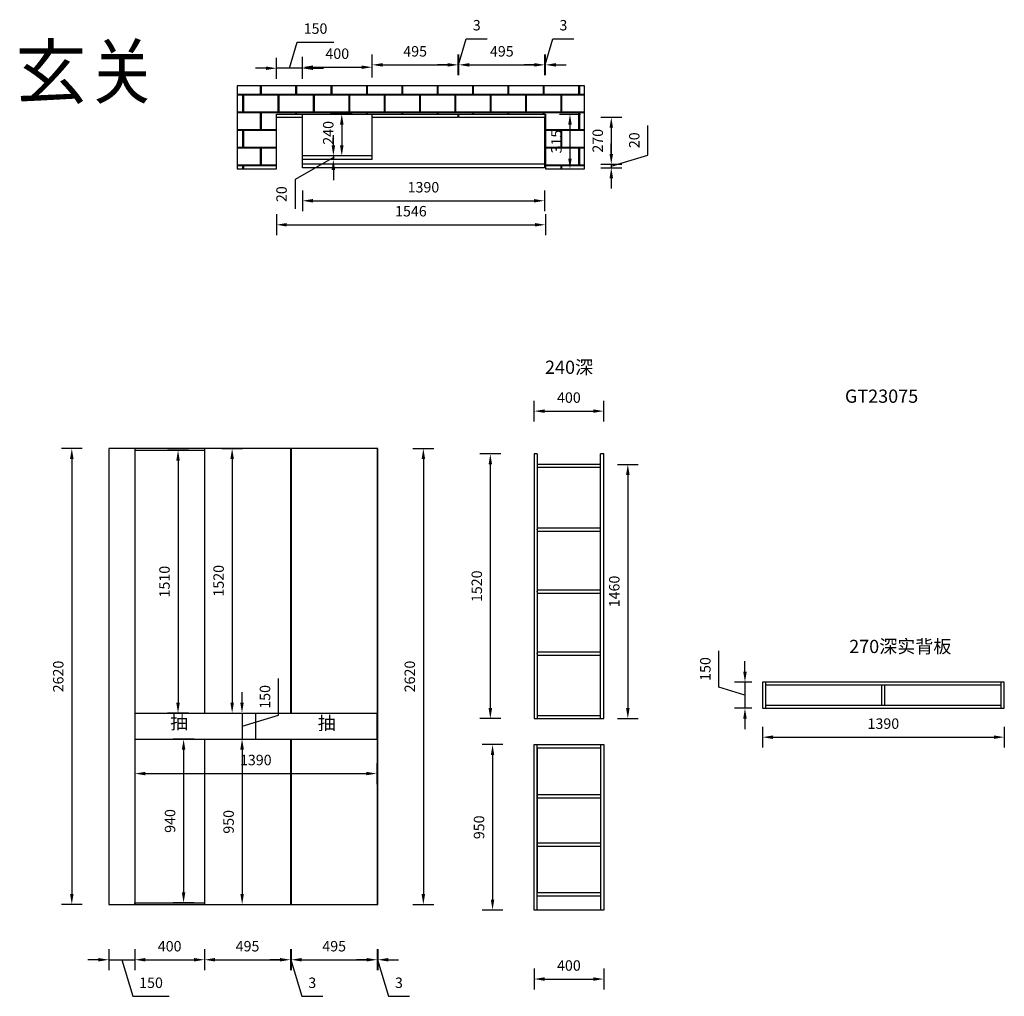
# Model space of a CAD drawing. Units: millimetres. Extents: x 56487 to 62145, y -12261 to -6651.
import ezdxf

# ---------------------------------------------------------------- set-up
doc = ezdxf.new("R2010")
doc.units = ezdxf.units.MM
doc.styles.get("Standard").update_dxf_attribs({"font": 'txt', "bigfont": 'gbcbig.shx'})
doc.dimstyles.new('ISO-25', dxfattribs={"dimtxt": 60, "dimasz": 60, "dimexe": 60, "dimexo": 60, "dimgap": 40, "dimtad": 1, "dimdec": 0, "dimtxsty": 'Standard', "dimcen": 60, "dimadec": 0, "dimazin": 0, "dimtfac": 1, "dimtdec": 0, "dimtmove": 1, "dimatfit": 3, "dimfxl": 60, "dimfxlon": 1, "dimarcsym": 0})

# ---------------------------------------------------------------- blocks, each defined once
blk = doc.blocks.new('*D0')
at = {"color": 0, "lineweight": -2, "transparency": 16777216}
for p, q in [((58511.9, -6970), (58511.9, -6850)), ((59006.9, -6970), (59006.9, -6850)), ((58571.9, -6910), (58946.9, -6910))]:
    blk.add_line(p, q, dxfattribs=at)
at = {"color": 0, "transparency": 16777216}
for points in [[(58571.9, -6900), (58571.9, -6920), (58511.9, -6910)], [(58946.9, -6900), (58946.9, -6920), (59006.9, -6910)]]:
    blk.add_solid(points, dxfattribs=at)
at = {"layer": 'Defpoints', "color": 0, "transparency": 16777216}
for p in [(59006.9, -6910), (58511.9, -7211.2), (59006.9, -7211.2)]:
    blk.add_point(p, dxfattribs=at)
at = {"color": 0, "transparency": 16777216, "insert": (58759.4, -6840), "char_height": 60, "attachment_point": 5}
blk.add_mtext('495', dxfattribs=at)
blk = doc.blocks.new('*D1')
at = {"color": 0, "lineweight": -2, "transparency": 16777216}
for p, q in [((59008.4, -6910), (59053.4, -6760)), ((59053.4, -6760), (59173.4, -6760)), ((59006.9, -6970), (59006.9, -6850)), ((59009.9, -6970), (59009.9, -6850)), ((58946.9, -6910), (58886.9, -6910)), ((59006.9, -6910), (59009.9, -6910)), ((59006.9, -6910), (59009.9, -6910)), ((59069.9, -6910), (59129.9, -6910))]:
    blk.add_line(p, q, dxfattribs=at)
at = {"color": 0, "transparency": 16777216}
for points in [[(58946.9, -6900), (58946.9, -6920), (59006.9, -6910)], [(59069.9, -6900), (59069.9, -6920), (59009.9, -6910)]]:
    blk.add_solid(points, dxfattribs=at)
at = {"layer": 'Defpoints', "color": 0, "transparency": 16777216}
for p in [(59009.9, -6910), (59006.9, -7193.2), (59009.9, -7193.2)]:
    blk.add_point(p, dxfattribs=at)
at = {"color": 0, "transparency": 16777216, "insert": (59113.4, -6690), "char_height": 60, "attachment_point": 5}
blk.add_mtext('3', dxfattribs=at)
blk = doc.blocks.new('*D2')
at = {"color": 0, "lineweight": -2, "transparency": 16777216}
for p, q in [((59009.9, -6970), (59009.9, -6850)), ((59504.9, -6970), (59504.9, -6850)), ((59069.9, -6910), (59444.9, -6910))]:
    blk.add_line(p, q, dxfattribs=at)
at = {"color": 0, "transparency": 16777216}
for points in [[(59069.9, -6900), (59069.9, -6920), (59009.9, -6910)], [(59444.9, -6900), (59444.9, -6920), (59504.9, -6910)]]:
    blk.add_solid(points, dxfattribs=at)
at = {"layer": 'Defpoints', "color": 0, "transparency": 16777216}
for p in [(59504.9, -6910), (59009.9, -7193.2), (59504.9, -7193.2)]:
    blk.add_point(p, dxfattribs=at)
at = {"color": 0, "transparency": 16777216, "insert": (59257.4, -6840), "char_height": 60, "attachment_point": 5}
blk.add_mtext('495', dxfattribs=at)
blk = doc.blocks.new('*D3')
at = {"color": 0, "lineweight": -2, "transparency": 16777216}
for p, q in [((59506.4, -6910), (59551.4, -6760)), ((59551.4, -6760), (59671.4, -6760)), ((59504.9, -6970), (59504.9, -6850)), ((59507.9, -6970), (59507.9, -6850)), ((59444.9, -6910), (59384.9, -6910)), ((59504.9, -6910), (59507.9, -6910)), ((59504.9, -6910), (59507.9, -6910)), ((59567.9, -6910), (59627.9, -6910))]:
    blk.add_line(p, q, dxfattribs=at)
at = {"color": 0, "transparency": 16777216}
for points in [[(59444.9, -6900), (59444.9, -6920), (59504.9, -6910)], [(59567.9, -6900), (59567.9, -6920), (59507.9, -6910)]]:
    blk.add_solid(points, dxfattribs=at)
at = {"layer": 'Defpoints', "color": 0, "transparency": 16777216}
for p in [(59507.9, -6910), (59504.9, -7193.2), (59507.9, -7193.2)]:
    blk.add_point(p, dxfattribs=at)
at = {"color": 0, "transparency": 16777216, "insert": (59611.4, -6690), "char_height": 60, "attachment_point": 5}
blk.add_mtext('3', dxfattribs=at)
blk = doc.blocks.new('*D4')
at = {"color": 0, "lineweight": -2, "transparency": 16777216}
for p, q in [((58036.9, -6929.5), (58081.9, -6779.5)), ((58081.9, -6779.5), (58291.9, -6779.5)), ((57961.9, -6989.5), (57961.9, -6869.5)), ((58111.9, -6989.5), (58111.9, -6869.5)), ((57901.9, -6929.5), (57841.9, -6929.5)), ((58111.9, -6929.5), (57961.9, -6929.5)), ((58111.9, -6929.5), (57961.9, -6929.5)), ((58171.9, -6929.5), (58231.9, -6929.5))]:
    blk.add_line(p, q, dxfattribs=at)
at = {"color": 0, "transparency": 16777216}
for points in [[(57901.9, -6919.5), (57901.9, -6939.5), (57961.9, -6929.5)], [(58171.9, -6919.5), (58171.9, -6939.5), (58111.9, -6929.5)]]:
    blk.add_solid(points, dxfattribs=at)
at = {"layer": 'Defpoints', "color": 0, "transparency": 16777216}
for p in [(57961.9, -6929.5), (57961.9, -7193.2), (58111.9, -7193.2)]:
    blk.add_point(p, dxfattribs=at)
at = {"color": 0, "transparency": 16777216, "insert": (58186.9, -6709.5), "char_height": 60, "attachment_point": 5}
blk.add_mtext('150', dxfattribs=at)
blk = doc.blocks.new('*D5')
at = {"color": 0, "lineweight": -2, "transparency": 16777216}
for p, q in [((58111.9, -6983.6), (58111.9, -6863.6)), ((58511.9, -6983.6), (58511.9, -6863.6)), ((58171.9, -6923.6), (58451.9, -6923.6))]:
    blk.add_line(p, q, dxfattribs=at)
at = {"color": 0, "transparency": 16777216}
for points in [[(58171.9, -6913.6), (58171.9, -6933.6), (58111.9, -6923.6)], [(58451.9, -6913.6), (58451.9, -6933.6), (58511.9, -6923.6)]]:
    blk.add_solid(points, dxfattribs=at)
at = {"layer": 'Defpoints', "color": 0, "transparency": 16777216}
for p in [(58511.9, -6923.6), (58111.9, -7193.2), (58511.9, -7193.2)]:
    blk.add_point(p, dxfattribs=at)
at = {"color": 0, "transparency": 16777216, "insert": (58311.9, -6853.6), "char_height": 60, "attachment_point": 5}
blk.add_mtext('400', dxfattribs=at)
blk = doc.blocks.new('*D6')
at = {"color": 0, "lineweight": -2, "transparency": 16777216}
for p, q in [((58397.7, -7193.2), (58277.7, -7193.2)), ((58337.7, -7253.2), (58337.7, -7373.2)), ((58397.7, -7433.2), (58277.7, -7433.2))]:
    blk.add_line(p, q, dxfattribs=at)
at = {"color": 0, "transparency": 16777216}
for points in [[(58327.7, -7253.2), (58347.7, -7253.2), (58337.7, -7193.2)], [(58327.7, -7373.2), (58347.7, -7373.2), (58337.7, -7433.2)]]:
    blk.add_solid(points, dxfattribs=at)
at = {"layer": 'Defpoints', "color": 0, "transparency": 16777216}
for p in [(58511.9, -7193.2), (58337.7, -7433.2), (58511.9, -7433.2)]:
    blk.add_point(p, dxfattribs=at)
at = {"color": 0, "transparency": 16777216, "insert": (58267.7, -7300.7), "char_height": 60, "attachment_point": 5, "rotation": 90}
blk.add_mtext('240', dxfattribs=at)
blk = doc.blocks.new('*D7')
at = {"color": 0, "lineweight": -2, "transparency": 16777216}
for p, q in [((58289.3, -7373.2), (58289.3, -7313.2)), ((58289.3, -7443.2), (58069.3, -7568)), ((58289.3, -7433.2), (58229.3, -7433.2)), ((58289.3, -7453.2), (58229.3, -7453.2)), ((58289.3, -7433.2), (58289.3, -7453.2)), ((58289.3, -7433.2), (58289.3, -7453.2)), ((58289.3, -7513.2), (58289.3, -7573.2)), ((58069.3, -7568), (58069.3, -7738))]:
    blk.add_line(p, q, dxfattribs=at)
at = {"color": 0, "transparency": 16777216}
for points in [[(58279.3, -7373.2), (58299.3, -7373.2), (58289.3, -7433.2)], [(58279.3, -7513.2), (58299.3, -7513.2), (58289.3, -7453.2)]]:
    blk.add_solid(points, dxfattribs=at)
at = {"layer": 'Defpoints', "color": 0, "transparency": 16777216}
for p in [(58289.3, -7453.2), (58337.7, -7433.2), (58337.7, -7453.2)]:
    blk.add_point(p, dxfattribs=at)
at = {"color": 0, "transparency": 16777216, "insert": (57999.3, -7653), "char_height": 60, "attachment_point": 5, "rotation": 90}
blk.add_mtext('20', dxfattribs=at)
blk = doc.blocks.new('*D8')
at = {"color": 0, "lineweight": -2, "transparency": 16777216}
for p, q in [((58111.9, -7630.9), (58111.9, -7750.9)), ((59501.9, -7630.9), (59501.9, -7750.9)), ((58171.9, -7690.9), (59441.9, -7690.9))]:
    blk.add_line(p, q, dxfattribs=at)
at = {"color": 0, "transparency": 16777216}
for points in [[(58171.9, -7680.9), (58171.9, -7700.9), (58111.9, -7690.9)], [(59441.9, -7680.9), (59441.9, -7700.9), (59501.9, -7690.9)]]:
    blk.add_solid(points, dxfattribs=at)
at = {"layer": 'Defpoints', "color": 0, "transparency": 16777216}
for p in [(58111.9, -7501.2), (59501.9, -7501.2), (59501.9, -7690.9)]:
    blk.add_point(p, dxfattribs=at)
at = {"color": 0, "transparency": 16777216, "insert": (58806.9, -7620.9), "char_height": 60, "attachment_point": 5}
blk.add_mtext('1390', dxfattribs=at)
blk = doc.blocks.new('*D9')
at = {"color": 0, "lineweight": -2, "transparency": 16777216}
for p, q in [((59826.4, -7211.2), (59946.4, -7211.2)), ((59886.4, -7271.2), (59886.4, -7421.2)), ((59826.4, -7481.2), (59946.4, -7481.2))]:
    blk.add_line(p, q, dxfattribs=at)
at = {"color": 0, "transparency": 16777216}
for points in [[(59876.4, -7271.2), (59896.4, -7271.2), (59886.4, -7211.2)], [(59876.4, -7421.2), (59896.4, -7421.2), (59886.4, -7481.2)]]:
    blk.add_solid(points, dxfattribs=at)
at = {"layer": 'Defpoints', "color": 0, "transparency": 16777216}
for p in [(59501.9, -7211.2), (59501.9, -7481.2), (59886.4, -7481.2)]:
    blk.add_point(p, dxfattribs=at)
at = {"color": 0, "transparency": 16777216, "insert": (59816.4, -7346.2), "char_height": 60, "attachment_point": 5, "rotation": 90}
blk.add_mtext('270', dxfattribs=at)
blk = doc.blocks.new('*D10')
at = {"color": 0, "lineweight": -2, "transparency": 16777216}
for p, q in [((60096.4, -7428.2), (60096.4, -7258.2)), ((59886.4, -7421.2), (59886.4, -7361.2)), ((59886.4, -7491.2), (60096.4, -7428.2)), ((59826.4, -7481.2), (59946.4, -7481.2)), ((59826.4, -7501.2), (59946.4, -7501.2)), ((59886.4, -7481.2), (59886.4, -7501.2)), ((59886.4, -7481.2), (59886.4, -7501.2)), ((59886.4, -7561.2), (59886.4, -7621.2))]:
    blk.add_line(p, q, dxfattribs=at)
at = {"color": 0, "transparency": 16777216}
for points in [[(59876.4, -7421.2), (59896.4, -7421.2), (59886.4, -7481.2)], [(59876.4, -7561.2), (59896.4, -7561.2), (59886.4, -7501.2)]]:
    blk.add_solid(points, dxfattribs=at)
at = {"layer": 'Defpoints', "color": 0, "transparency": 16777216}
for p in [(59501.9, -7481.2), (59501.9, -7501.2), (59886.4, -7501.2)]:
    blk.add_point(p, dxfattribs=at)
at = {"color": 0, "transparency": 16777216, "insert": (60026.4, -7343.2), "char_height": 60, "attachment_point": 5, "rotation": 90}
blk.add_mtext('20', dxfattribs=at)
blk = doc.blocks.new('*D11')
at = {"color": 0, "lineweight": -2, "transparency": 16777216}
for p, q in [((57961.9, -7768.7), (57961.9, -7888.7)), ((59507.9, -7768.7), (59507.9, -7888.7)), ((58021.9, -7828.7), (59447.9, -7828.7))]:
    blk.add_line(p, q, dxfattribs=at)
at = {"color": 0, "transparency": 16777216}
for points in [[(58021.9, -7818.7), (58021.9, -7838.7), (57961.9, -7828.7)], [(59447.9, -7818.7), (59447.9, -7838.7), (59507.9, -7828.7)]]:
    blk.add_solid(points, dxfattribs=at)
at = {"layer": 'Defpoints', "color": 0, "transparency": 16777216}
for p in [(57961.9, -7193.2), (59507.9, -7193.2), (59507.9, -7828.7)]:
    blk.add_point(p, dxfattribs=at)
at = {"color": 0, "transparency": 16777216, "insert": (58734.9, -7758.7), "char_height": 60, "attachment_point": 5}
blk.add_mtext('1546', dxfattribs=at)
blk = doc.blocks.new('*D12')
at = {"color": 0, "lineweight": -2, "transparency": 16777216}
for p, q in [((56998.6, -11991.3), (56998.6, -12111.3)), ((57148.6, -11991.3), (57148.6, -12111.3)), ((56938.6, -12051.3), (56878.6, -12051.3)), ((56998.6, -12051.3), (57148.6, -12051.3)), ((56998.6, -12051.3), (57148.6, -12051.3)), ((57073.6, -12051.3), (57136.6, -12261.3)), ((57208.6, -12051.3), (57268.6, -12051.3)), ((57136.6, -12261.3), (57346.6, -12261.3))]:
    blk.add_line(p, q, dxfattribs=at)
at = {"color": 0, "transparency": 16777216}
for points in [[(56938.6, -12041.3), (56938.6, -12061.3), (56998.6, -12051.3)], [(57208.6, -12041.3), (57208.6, -12061.3), (57148.6, -12051.3)]]:
    blk.add_solid(points, dxfattribs=at)
at = {"layer": 'Defpoints', "color": 0, "transparency": 16777216}
for p in [(56998.6, -11734), (57148.6, -11734), (57148.6, -12051.3)]:
    blk.add_point(p, dxfattribs=at)
at = {"color": 0, "transparency": 16777216, "insert": (57241.6, -12191.3), "char_height": 60, "attachment_point": 5}
blk.add_mtext('150', dxfattribs=at)
blk = doc.blocks.new('*D13')
at = {"color": 0, "lineweight": -2, "transparency": 16777216}
for p, q in [((57148.6, -11991.3), (57148.6, -12111.3)), ((57548.6, -11991.3), (57548.6, -12111.3)), ((57208.6, -12051.3), (57488.6, -12051.3))]:
    blk.add_line(p, q, dxfattribs=at)
at = {"color": 0, "transparency": 16777216}
for points in [[(57208.6, -12041.3), (57208.6, -12061.3), (57148.6, -12051.3)], [(57488.6, -12041.3), (57488.6, -12061.3), (57548.6, -12051.3)]]:
    blk.add_solid(points, dxfattribs=at)
at = {"layer": 'Defpoints', "color": 0, "transparency": 16777216}
for p in [(57148.6, -11734), (57548.6, -11734), (57548.6, -12051.3)]:
    blk.add_point(p, dxfattribs=at)
at = {"color": 0, "transparency": 16777216, "insert": (57348.6, -11981.3), "char_height": 60, "attachment_point": 5}
blk.add_mtext('400', dxfattribs=at)
blk = doc.blocks.new('*D14')
at = {"color": 0, "lineweight": -2, "transparency": 16777216}
for p, q in [((57548.6, -11991.3), (57548.6, -12111.3)), ((58043.6, -11991.3), (58043.6, -12111.3)), ((57608.6, -12051.3), (57983.6, -12051.3))]:
    blk.add_line(p, q, dxfattribs=at)
at = {"color": 0, "transparency": 16777216}
for points in [[(57608.6, -12041.3), (57608.6, -12061.3), (57548.6, -12051.3)], [(57983.6, -12041.3), (57983.6, -12061.3), (58043.6, -12051.3)]]:
    blk.add_solid(points, dxfattribs=at)
at = {"layer": 'Defpoints', "color": 0, "transparency": 16777216}
for p in [(57548.6, -11734), (58043.6, -11734), (58043.6, -12051.3)]:
    blk.add_point(p, dxfattribs=at)
at = {"color": 0, "transparency": 16777216, "insert": (57796.1, -11981.3), "char_height": 60, "attachment_point": 5}
blk.add_mtext('495', dxfattribs=at)
blk = doc.blocks.new('*D15')
at = {"color": 0, "lineweight": -2, "transparency": 16777216}
for p, q in [((58043.6, -11991.3), (58043.6, -12111.3)), ((58046.6, -11991.3), (58046.6, -12111.3)), ((57983.6, -12051.3), (57923.6, -12051.3)), ((58043.6, -12051.3), (58046.6, -12051.3)), ((58043.6, -12051.3), (58046.6, -12051.3)), ((58045.1, -12051.3), (58108.1, -12261.3)), ((58106.6, -12051.3), (58166.6, -12051.3)), ((58108.1, -12261.3), (58228.1, -12261.3))]:
    blk.add_line(p, q, dxfattribs=at)
at = {"color": 0, "transparency": 16777216}
for points in [[(57983.6, -12041.3), (57983.6, -12061.3), (58043.6, -12051.3)], [(58106.6, -12041.3), (58106.6, -12061.3), (58046.6, -12051.3)]]:
    blk.add_solid(points, dxfattribs=at)
at = {"layer": 'Defpoints', "color": 0, "transparency": 16777216}
for p in [(58043.6, -11734), (58046.6, -11734), (58046.6, -12051.3)]:
    blk.add_point(p, dxfattribs=at)
at = {"color": 0, "transparency": 16777216, "insert": (58168.1, -12191.3), "char_height": 60, "attachment_point": 5}
blk.add_mtext('3', dxfattribs=at)
blk = doc.blocks.new('*D16')
at = {"color": 0, "lineweight": -2, "transparency": 16777216}
for p, q in [((58046.6, -11991.3), (58046.6, -12111.3)), ((58541.6, -11991.3), (58541.6, -12111.3)), ((58106.6, -12051.3), (58481.6, -12051.3))]:
    blk.add_line(p, q, dxfattribs=at)
at = {"color": 0, "transparency": 16777216}
for points in [[(58106.6, -12041.3), (58106.6, -12061.3), (58046.6, -12051.3)], [(58481.6, -12041.3), (58481.6, -12061.3), (58541.6, -12051.3)]]:
    blk.add_solid(points, dxfattribs=at)
at = {"layer": 'Defpoints', "color": 0, "transparency": 16777216}
for p in [(58046.6, -11734), (58541.6, -11734), (58541.6, -12051.3)]:
    blk.add_point(p, dxfattribs=at)
at = {"color": 0, "transparency": 16777216, "insert": (58294.1, -11981.3), "char_height": 60, "attachment_point": 5}
blk.add_mtext('495', dxfattribs=at)
blk = doc.blocks.new('*D17')
at = {"color": 0, "lineweight": -2, "transparency": 16777216}
for p, q in [((58541.6, -11991.3), (58541.6, -12111.3)), ((58544.6, -11991.3), (58544.6, -12111.3)), ((58481.6, -12051.3), (58421.6, -12051.3)), ((58541.6, -12051.3), (58544.6, -12051.3)), ((58541.6, -12051.3), (58544.6, -12051.3)), ((58543.1, -12051.3), (58606.1, -12261.3)), ((58604.6, -12051.3), (58664.6, -12051.3)), ((58606.1, -12261.3), (58726.1, -12261.3))]:
    blk.add_line(p, q, dxfattribs=at)
at = {"color": 0, "transparency": 16777216}
for points in [[(58481.6, -12041.3), (58481.6, -12061.3), (58541.6, -12051.3)], [(58604.6, -12041.3), (58604.6, -12061.3), (58544.6, -12051.3)]]:
    blk.add_solid(points, dxfattribs=at)
at = {"layer": 'Defpoints', "color": 0, "transparency": 16777216}
for p in [(58541.6, -11734), (58544.6, -11734), (58544.6, -12051.3)]:
    blk.add_point(p, dxfattribs=at)
at = {"color": 0, "transparency": 16777216, "insert": (58666.1, -12191.3), "char_height": 60, "attachment_point": 5}
blk.add_mtext('3', dxfattribs=at)
blk = doc.blocks.new('*D18')
at = {"color": 0, "lineweight": -2, "transparency": 16777216}
for p, q in [((58746.4, -9114), (58866.4, -9114)), ((58806.4, -9174), (58806.4, -11674)), ((58746.4, -11734), (58866.4, -11734))]:
    blk.add_line(p, q, dxfattribs=at)
at = {"color": 0, "transparency": 16777216}
for points in [[(58796.4, -9174), (58816.4, -9174), (58806.4, -9114)], [(58796.4, -11674), (58816.4, -11674), (58806.4, -11734)]]:
    blk.add_solid(points, dxfattribs=at)
at = {"layer": 'Defpoints', "color": 0, "transparency": 16777216}
for p in [(58544.6, -9114), (58544.6, -11734), (58806.4, -11734)]:
    blk.add_point(p, dxfattribs=at)
at = {"color": 0, "transparency": 16777216, "insert": (58736.4, -10424), "char_height": 60, "attachment_point": 5, "rotation": 90}
blk.add_mtext('2620', dxfattribs=at)
blk = doc.blocks.new('*D19')
at = {"color": 0, "lineweight": -2, "transparency": 16777216}
for p, q in [((57974.4, -10646), (57974.4, -10436)), ((57764.4, -10574), (57764.4, -10514)), ((57704.4, -10634), (57824.4, -10634)), ((57764.4, -10634), (57764.4, -10784)), ((57764.4, -10634), (57764.4, -10784)), ((57764.4, -10709), (57974.4, -10646)), ((57704.4, -10784), (57824.4, -10784)), ((57764.4, -10844), (57764.4, -10904))]:
    blk.add_line(p, q, dxfattribs=at)
at = {"color": 0, "transparency": 16777216}
for points in [[(57754.4, -10574), (57774.4, -10574), (57764.4, -10634)], [(57754.4, -10844), (57774.4, -10844), (57764.4, -10784)]]:
    blk.add_solid(points, dxfattribs=at)
at = {"layer": 'Defpoints', "color": 0, "transparency": 16777216}
for p in [(57548.6, -10634), (57548.6, -10784), (57764.4, -10784)]:
    blk.add_point(p, dxfattribs=at)
at = {"color": 0, "transparency": 16777216, "insert": (57904.4, -10541), "char_height": 60, "attachment_point": 5, "rotation": 90}
blk.add_mtext('150', dxfattribs=at)
blk = doc.blocks.new('*D20')
at = {"color": 0, "lineweight": -2, "transparency": 16777216}
for p, q in [((57647.6, -9114), (57767.6, -9114)), ((57707.6, -9174), (57707.6, -10574)), ((57647.6, -10634), (57767.6, -10634))]:
    blk.add_line(p, q, dxfattribs=at)
at = {"color": 0, "transparency": 16777216}
for points in [[(57697.6, -9174), (57717.6, -9174), (57707.6, -9114)], [(57697.6, -10574), (57717.6, -10574), (57707.6, -10634)]]:
    blk.add_solid(points, dxfattribs=at)
at = {"layer": 'Defpoints', "color": 0, "transparency": 16777216}
for p in [(57548.6, -9114), (57548.6, -10634), (57707.6, -10634)]:
    blk.add_point(p, dxfattribs=at)
at = {"color": 0, "transparency": 16777216, "insert": (57637.6, -9874), "char_height": 60, "attachment_point": 5, "rotation": 90}
blk.add_mtext('1520', dxfattribs=at)
blk = doc.blocks.new('*D21')
at = {"color": 0, "lineweight": -2, "transparency": 16777216}
for p, q in [((57705, -10784), (57825, -10784)), ((57765, -10844), (57765, -11674)), ((57705, -11734), (57825, -11734))]:
    blk.add_line(p, q, dxfattribs=at)
at = {"color": 0, "transparency": 16777216}
for points in [[(57755, -10844), (57775, -10844), (57765, -10784)], [(57755, -11674), (57775, -11674), (57765, -11734)]]:
    blk.add_solid(points, dxfattribs=at)
at = {"layer": 'Defpoints', "color": 0, "transparency": 16777216}
for p in [(57548.6, -10784), (57548.6, -11734), (57765, -11734)]:
    blk.add_point(p, dxfattribs=at)
at = {"color": 0, "transparency": 16777216, "insert": (57695, -11259), "char_height": 60, "attachment_point": 5, "rotation": 90}
blk.add_mtext('950', dxfattribs=at)
blk = doc.blocks.new('*D22')
at = {"color": 0, "lineweight": -2, "transparency": 16777216}
for p, q in [((56846.2, -9114), (56726.2, -9114)), ((56786.2, -9174), (56786.2, -11674)), ((56846.2, -11734), (56726.2, -11734))]:
    blk.add_line(p, q, dxfattribs=at)
at = {"color": 0, "transparency": 16777216}
for points in [[(56776.2, -9174), (56796.2, -9174), (56786.2, -9114)], [(56776.2, -11674), (56796.2, -11674), (56786.2, -11734)]]:
    blk.add_solid(points, dxfattribs=at)
at = {"layer": 'Defpoints', "color": 0, "transparency": 16777216}
for p in [(56998.6, -9114), (56786.2, -11734), (56998.6, -11734)]:
    blk.add_point(p, dxfattribs=at)
at = {"color": 0, "transparency": 16777216, "insert": (56716.2, -10424), "char_height": 60, "attachment_point": 5, "rotation": 90}
blk.add_mtext('2620', dxfattribs=at)
blk = doc.blocks.new('*D28')
at = {"color": 0, "lineweight": -2, "transparency": 16777216}
for p, q in [((57148.6, -10921.6), (57148.6, -11041.6)), ((58538.6, -10921.6), (58538.6, -11041.6)), ((57208.6, -10981.6), (58478.6, -10981.6))]:
    blk.add_line(p, q, dxfattribs=at)
at = {"color": 0, "transparency": 16777216}
for points in [[(57208.6, -10971.6), (57208.6, -10991.6), (57148.6, -10981.6)], [(58478.6, -10971.6), (58478.6, -10991.6), (58538.6, -10981.6)]]:
    blk.add_solid(points, dxfattribs=at)
at = {"layer": 'Defpoints', "color": 0, "transparency": 16777216}
for p in [(57148.6, -10784), (58538.6, -10784), (58538.6, -10981.6)]:
    blk.add_point(p, dxfattribs=at)
at = {"color": 0, "transparency": 16777216, "insert": (57843.6, -10911.6), "char_height": 60, "attachment_point": 5}
blk.add_mtext('1390', dxfattribs=at)
blk = doc.blocks.new('*D31')
at = {"color": 0, "lineweight": -2, "transparency": 16777216}
for p, q in [((59589, -7193.2), (59709, -7193.2)), ((59649, -7253.2), (59649, -7448.2)), ((59589, -7508.2), (59709, -7508.2))]:
    blk.add_line(p, q, dxfattribs=at)
at = {"color": 0, "transparency": 16777216}
for points in [[(59639, -7253.2), (59659, -7253.2), (59649, -7193.2)], [(59639, -7448.2), (59659, -7448.2), (59649, -7508.2)]]:
    blk.add_solid(points, dxfattribs=at)
at = {"layer": 'Defpoints', "color": 0, "transparency": 16777216}
for p in [(59507.9, -7193.2), (59507.9, -7508.2), (59649, -7508.2)]:
    blk.add_point(p, dxfattribs=at)
at = {"color": 0, "transparency": 16777216, "insert": (59579, -7350.7), "char_height": 60, "attachment_point": 5, "rotation": 90}
blk.add_mtext('315', dxfattribs=at)
blk = doc.blocks.new('*D32')
at = {"color": 0, "lineweight": -2, "transparency": 16777216}
for p, q in [((57456.7, -9124), (57336.7, -9124)), ((57396.7, -9184), (57396.7, -10574)), ((57456.7, -10634), (57336.7, -10634))]:
    blk.add_line(p, q, dxfattribs=at)
at = {"color": 0, "transparency": 16777216}
for points in [[(57386.7, -9184), (57406.7, -9184), (57396.7, -9124)], [(57386.7, -10574), (57406.7, -10574), (57396.7, -10634)]]:
    blk.add_solid(points, dxfattribs=at)
at = {"layer": 'Defpoints', "color": 0, "transparency": 16777216}
for p in [(57548.6, -9124), (57396.7, -10634), (57548.6, -10634)]:
    blk.add_point(p, dxfattribs=at)
at = {"color": 0, "transparency": 16777216, "insert": (57326.7, -9879), "char_height": 60, "attachment_point": 5, "rotation": 90}
blk.add_mtext('1510', dxfattribs=at)
blk = doc.blocks.new('*D33')
at = {"color": 0, "lineweight": -2, "transparency": 16777216}
for p, q in [((57488.6, -10784), (57368.6, -10784)), ((57428.6, -10844), (57428.6, -11664)), ((57488.6, -11724), (57368.6, -11724))]:
    blk.add_line(p, q, dxfattribs=at)
at = {"color": 0, "transparency": 16777216}
for points in [[(57418.6, -10844), (57438.6, -10844), (57428.6, -10784)], [(57418.6, -11664), (57438.6, -11664), (57428.6, -11724)]]:
    blk.add_solid(points, dxfattribs=at)
at = {"layer": 'Defpoints', "color": 0, "transparency": 16777216}
for p in [(57548.6, -10784), (57428.6, -11724), (57548.6, -11724)]:
    blk.add_point(p, dxfattribs=at)
at = {"color": 0, "transparency": 16777216, "insert": (57358.6, -11254), "char_height": 60, "attachment_point": 5, "rotation": 90}
blk.add_mtext('940', dxfattribs=at)
blk = doc.blocks.new('*D42')
at = {"color": 0, "lineweight": -2, "transparency": 16777216}
for p, q in [((59251.4, -9145.5), (59131.4, -9145.5)), ((59191.4, -9205.5), (59191.4, -10605.5)), ((59251.4, -10665.5), (59131.4, -10665.5))]:
    blk.add_line(p, q, dxfattribs=at)
at = {"color": 0, "transparency": 16777216}
for points in [[(59181.4, -9205.5), (59201.4, -9205.5), (59191.4, -9145.5)], [(59181.4, -10605.5), (59201.4, -10605.5), (59191.4, -10665.5)]]:
    blk.add_solid(points, dxfattribs=at)
at = {"layer": 'Defpoints', "color": 0, "transparency": 16777216}
for p in [(59442.9, -9145.5), (59191.4, -10665.5), (59442.9, -10665.5)]:
    blk.add_point(p, dxfattribs=at)
at = {"color": 0, "transparency": 16777216, "insert": (59121.4, -9905.5), "char_height": 60, "attachment_point": 5, "rotation": 90}
blk.add_mtext('1520', dxfattribs=at)
blk = doc.blocks.new('*D43')
at = {"color": 0, "lineweight": -2, "transparency": 16777216}
for p, q in [((59264.2, -10815.5), (59144.2, -10815.5)), ((59204.2, -10875.5), (59204.2, -11705.5)), ((59264.2, -11765.5), (59144.2, -11765.5))]:
    blk.add_line(p, q, dxfattribs=at)
at = {"color": 0, "transparency": 16777216}
for points in [[(59194.2, -10875.5), (59214.2, -10875.5), (59204.2, -10815.5)], [(59194.2, -11705.5), (59214.2, -11705.5), (59204.2, -11765.5)]]:
    blk.add_solid(points, dxfattribs=at)
at = {"layer": 'Defpoints', "color": 0, "transparency": 16777216}
for p in [(59442.9, -10815.5), (59204.2, -11765.5), (59442.9, -11765.5)]:
    blk.add_point(p, dxfattribs=at)
at = {"color": 0, "transparency": 16777216, "insert": (59134.2, -11290.5), "char_height": 60, "attachment_point": 5, "rotation": 90}
blk.add_mtext('950', dxfattribs=at)
blk = doc.blocks.new('*D44')
at = {"color": 0, "lineweight": -2, "transparency": 16777216}
for p, q in [((59442.9, -8959.4), (59442.9, -8839.4)), ((59842.9, -8959.4), (59842.9, -8839.4)), ((59502.9, -8899.4), (59782.9, -8899.4))]:
    blk.add_line(p, q, dxfattribs=at)
at = {"color": 0, "transparency": 16777216}
for points in [[(59502.9, -8889.4), (59502.9, -8909.4), (59442.9, -8899.4)], [(59782.9, -8889.4), (59782.9, -8909.4), (59842.9, -8899.4)]]:
    blk.add_solid(points, dxfattribs=at)
at = {"layer": 'Defpoints', "color": 0, "transparency": 16777216}
for p in [(59842.9, -8899.4), (59442.9, -9145.5), (59842.9, -9145.5)]:
    blk.add_point(p, dxfattribs=at)
at = {"color": 0, "transparency": 16777216, "insert": (59642.9, -8829.4), "char_height": 60, "attachment_point": 5}
blk.add_mtext('400', dxfattribs=at)
blk = doc.blocks.new('*D45')
at = {"color": 0, "lineweight": -2, "transparency": 16777216}
for p, q in [((59442.9, -12102.1), (59442.9, -12222.1)), ((59842.9, -12102.1), (59842.9, -12222.1)), ((59502.9, -12162.1), (59782.9, -12162.1))]:
    blk.add_line(p, q, dxfattribs=at)
at = {"color": 0, "transparency": 16777216}
for points in [[(59502.9, -12152.1), (59502.9, -12172.1), (59442.9, -12162.1)], [(59782.9, -12152.1), (59782.9, -12172.1), (59842.9, -12162.1)]]:
    blk.add_solid(points, dxfattribs=at)
at = {"layer": 'Defpoints', "color": 0, "transparency": 16777216}
for p in [(59442.9, -11765.5), (59842.9, -11765.5), (59842.9, -12162.1)]:
    blk.add_point(p, dxfattribs=at)
at = {"color": 0, "transparency": 16777216, "insert": (59642.9, -12092.1), "char_height": 60, "attachment_point": 5}
blk.add_mtext('400', dxfattribs=at)
blk = doc.blocks.new('*D46')
at = {"color": 0, "lineweight": -2, "transparency": 16777216}
for p, q in [((59921.6, -9205.5), (60041.6, -9205.5)), ((59981.6, -9265.5), (59981.6, -10605.5)), ((59921.6, -10665.5), (60041.6, -10665.5))]:
    blk.add_line(p, q, dxfattribs=at)
at = {"color": 0, "transparency": 16777216}
for points in [[(59971.6, -9265.5), (59991.6, -9265.5), (59981.6, -9205.5)], [(59971.6, -10605.5), (59991.6, -10605.5), (59981.6, -10665.5)]]:
    blk.add_solid(points, dxfattribs=at)
at = {"layer": 'Defpoints', "color": 0, "transparency": 16777216}
for p in [(59824.9, -9205.5), (59824.9, -10665.5), (59981.6, -10665.5)]:
    blk.add_point(p, dxfattribs=at)
at = {"color": 0, "transparency": 16777216, "insert": (59911.6, -9935.5), "char_height": 60, "attachment_point": 5, "rotation": 90}
blk.add_mtext('1460', dxfattribs=at)
blk = doc.blocks.new('*D47')
at = {"color": 0, "lineweight": -2, "transparency": 16777216}
for p, q in [((60755.1, -10712.6), (60755.1, -10832.6)), ((62145.1, -10712.6), (62145.1, -10832.6)), ((60815.1, -10772.6), (62085.1, -10772.6))]:
    blk.add_line(p, q, dxfattribs=at)
at = {"color": 0, "transparency": 16777216}
for points in [[(60815.1, -10762.6), (60815.1, -10782.6), (60755.1, -10772.6)], [(62085.1, -10762.6), (62085.1, -10782.6), (62145.1, -10772.6)]]:
    blk.add_solid(points, dxfattribs=at)
at = {"layer": 'Defpoints', "color": 0, "transparency": 16777216}
for p in [(60755.1, -10605.9), (62145.1, -10605.9), (62145.1, -10772.6)]:
    blk.add_point(p, dxfattribs=at)
at = {"color": 0, "transparency": 16777216, "insert": (61450.1, -10702.6), "char_height": 60, "attachment_point": 5}
blk.add_mtext('1390', dxfattribs=at)
blk = doc.blocks.new('*D48')
at = {"color": 0, "lineweight": -2, "transparency": 16777216}
for p, q in [((60504.7, -10485.9), (60504.7, -10275.9)), ((60654.7, -10395.9), (60654.7, -10335.9)), ((60695.1, -10455.9), (60594.7, -10455.9)), ((60654.7, -10455.9), (60654.7, -10605.9)), ((60654.7, -10455.9), (60654.7, -10605.9)), ((60654.7, -10530.9), (60504.7, -10485.9)), ((60695.1, -10605.9), (60594.7, -10605.9)), ((60654.7, -10665.9), (60654.7, -10725.9))]:
    blk.add_line(p, q, dxfattribs=at)
at = {"color": 0, "transparency": 16777216}
for points in [[(60644.7, -10395.9), (60664.7, -10395.9), (60654.7, -10455.9)], [(60644.7, -10665.9), (60664.7, -10665.9), (60654.7, -10605.9)]]:
    blk.add_solid(points, dxfattribs=at)
at = {"layer": 'Defpoints', "color": 0, "transparency": 16777216}
for p in [(60755.1, -10455.9), (60654.7, -10605.9), (60755.1, -10605.9)]:
    blk.add_point(p, dxfattribs=at)
at = {"color": 0, "transparency": 16777216, "insert": (60434.7, -10380.9), "char_height": 60, "attachment_point": 5, "rotation": 90}
blk.add_mtext('150', dxfattribs=at)

msp = doc.modelspace()

# ---------------------------------------------------------------- hatches: boundary and pattern name
h = msp.add_hatch()
h.set_pattern_fill('AR-B816C', color=1, scale=0.5)
h.set_pattern_definition([(0, (878.31, 2061.69), (101.6, 101.6), [198.4375, -4.7625]), (0, (776.71, 2066.45), (101.6, 101.6), [198.4375, -4.7625]), (90, (878.31, 2061.69), (-101.6, 101.6), [-106.3625, 96.8375]), (90, (873.55, 2061.69), (-101.6, 101.6), [-106.3625, 96.8375])])
h.paths.add_polyline_path([(59507.9, -7193.2), (59507.9, -7508.2), (59733.4, -7508.2), (59733.4, -7030.5), (57736.9, -7030.5), (57736.9, -7508.2), (57961.9, -7508.2), (57961.9, -7193.2)])

# ---------------------------------------------------------------- linework, layer by layer
for p, q in [((59733.4, -7030.5), (57736.9, -7030.5)), ((57736.9, -7030.5), (57736.9, -7508.2)), ((59733.4, -7508.2), (59733.4, -7030.5)), ((57961.9, -7508.2), (57961.9, -7193.2)), ((57961.9, -7193.2), (59507.9, -7193.2)), ((57961.9, -7211.2), (58111.9, -7211.2)), ((58111.9, -7453.2), (58111.9, -7193.2)), ((58511.9, -7453.2), (58511.9, -7193.2)), ((58511.9, -7211.2), (59006.9, -7211.2)), ((59006.9, -7211.2), (59006.9, -7193.2)), ((59009.9, -7211.2), (59009.9, -7193.2)), ((59009.9, -7211.2), (59504.9, -7211.2)), ((59501.9, -7211.2), (59501.9, -7501.2)), ((59504.9, -7193.2), (59504.9, -7211.2)), ((59507.9, -7193.2), (59507.9, -7508.2)), ((58511.9, -7433.2), (58111.9, -7433.2)), ((58511.9, -7453.2), (58111.9, -7453.2)), ((58111.9, -7501.2), (58111.9, -7453.2)), ((57736.9, -7508.2), (57961.9, -7508.2)), ((59501.9, -7481.2), (58111.9, -7481.2)), ((59501.9, -7501.2), (58111.9, -7501.2)), ((59507.9, -7508.2), (59733.4, -7508.2)), ((58544.6, -9114), (56998.6, -9114)), ((56998.6, -9114), (56998.6, -11734)), ((57148.6, -9114), (57148.6, -11734)), ((57148.6, -9114), (57148.6, -9124)), ((57148.6, -9124), (57548.6, -9124)), ((57548.6, -9114), (57548.6, -10634)), ((58043.6, -9114), (58043.6, -10634)), ((58046.6, -9114), (58046.6, -10634)), ((58541.6, -9114), (58541.6, -11734)), ((58544.6, -11734), (58544.6, -9114)), ((59460.9, -9145.5), (59442.9, -9145.5)), ((59442.9, -9145.5), (59442.9, -10665.5)), ((59460.9, -9145.5), (59460.9, -10665.5)), ((59824.9, -10665.5), (59824.9, -9145.5)), ((59842.9, -9145.5), (59824.9, -9145.5)), ((59842.9, -10665.5), (59842.9, -9145.5)), ((59824.9, -9205.5), (59460.9, -9205.5)), ((59824.9, -9223.5), (59460.9, -9223.5)), ((59460.9, -9223.5), (59460.9, -10647.5)), ((59460.9, -9570.5), (59824.9, -9570.5)), ((59460.9, -9588.5), (59824.9, -9588.5)), ((59460.9, -9926.5), (59824.9, -9926.5)), ((59460.9, -9944.5), (59824.9, -9944.5)), ((59460.9, -10282.5), (59824.9, -10282.5)), ((59460.9, -10300.5), (59824.9, -10300.5)), ((62145.1, -10455.9), (60755.1, -10455.9)), ((60755.1, -10455.9), (60755.1, -10605.9)), ((60773.1, -10455.9), (60773.1, -10605.9)), ((62127.1, -10605.9), (62127.1, -10455.9)), ((62145.1, -10605.9), (62145.1, -10455.9)), ((62127.1, -10473.9), (60773.1, -10473.9)), ((61441.1, -10587.9), (61441.1, -10473.9)), ((61459.1, -10587.9), (61459.1, -10473.9)), ((57148.6, -10634), (58538.6, -10634)), ((57843.6, -10784), (57843.6, -10634)), ((58538.6, -10634), (58538.6, -10784)), ((60755.1, -10605.9), (62145.1, -10605.9)), ((60773.1, -10587.9), (62127.1, -10587.9)), ((59442.9, -10665.5), (59842.9, -10665.5)), ((59460.9, -10647.5), (59824.9, -10647.5)), ((57148.6, -10784), (58538.6, -10784)), ((57548.6, -10784), (57548.6, -11734)), ((58043.6, -10784), (58043.6, -11734)), ((58046.6, -10784), (58046.6, -11734)), ((59442.9, -11765.5), (59442.9, -10815.5)), ((59442.9, -10815.5), (59842.9, -10815.5)), ((59460.9, -11765.5), (59460.9, -10815.5)), ((59460.9, -10833.5), (59824.9, -10833.5)), ((59460.9, -10833.5), (59460.9, -11667.5)), ((59824.9, -10815.5), (59824.9, -11765.5)), ((59842.9, -10815.5), (59842.9, -11765.5)), ((59460.9, -11102.5), (59824.9, -11102.5)), ((59460.9, -11120.5), (59824.9, -11120.5)), ((59460.9, -11380.5), (59824.9, -11380.5)), ((59460.9, -11398.5), (59824.9, -11398.5)), ((59824.9, -11667.5), (59460.9, -11667.5)), ((59824.9, -11685.5), (59460.9, -11685.5)), ((56998.6, -11734), (58544.6, -11734)), ((57148.6, -11734), (57148.6, -11724)), ((57148.6, -11724), (57548.6, -11724)), ((59842.9, -11765.5), (59442.9, -11765.5))]:
    msp.add_line(p, q)
for p in [(59460.9, -9579.5), (59460.9, -9935.5), (59460.9, -10291.5), (59460.9, -11111.5), (59460.9, -11389.5)]:
    msp.add_point(p)

# ---------------------------------------------------------------- texts
at = {"color": 0, "linetype": 'ByBlock', "lineweight": 9, "attachment_point": 1}
for s, insert, char_height, width in [('{\\fSimSun|b0|i0|c134|p54;玄关}', (56461.8, -6799.4), 300, 2603.437), ('{\\fSimSun|b0|i0|c134|p54;240深}', (59505.7, -8609.3), 75.982, 1536.381), ('{\\fSimSun|b0|i0|c134|p54;GT23075}', (61229.1, -8775.5), 75.982, 1536.381), ('{\\fSimSun|b0|i0|c134|p54;270深实背板}', (61253.5, -10213.3), 75.982, 1536.381), ('{\\fSimSun|b0|i0|c134|p54;抽}', (57351.5, -10649.4), 75.982, 1139.226), ('{\\fSimSun|b0|i0|c134|p54;抽}', (58199.7, -10653.5), 75.982, 1139.226)]:
    msp.add_mtext(s, dxfattribs=dict(at, insert=insert, char_height=char_height, width=width))

# ---------------------------------------------------------------- dimensions: what is measured, and where the dimension line sits
for base, p1, p2, picture, middle in [((57961.9, -6929.5), (58111.9, -7193.2), (57961.9, -7193.2), '*D4', (58121.9, -6709.5)), ((59009.9, -6910), (59006.9, -7193.2), (59009.9, -7193.2), '*D1', (59093.4, -6690)), ((59507.9, -6910), (59504.9, -7193.2), (59507.9, -7193.2), '*D3', (59591.4, -6690)), ((58511.9, -6923.6), (58111.9, -7193.2), (58511.9, -7193.2), '*D5', (58311.9, -6853.6)), ((59006.9, -6910), (58511.9, -7211.2), (59006.9, -7211.2), '*D0', (58759.4, -6840)), ((59504.9, -6910), (59009.9, -7193.2), (59504.9, -7193.2), '*D2', (59257.4, -6840)), ((59507.9, -7828.7), (57961.9, -7193.2), (59507.9, -7193.2), '*D11', (58734.9, -7758.7)), ((59501.9, -7690.9), (58111.9, -7501.2), (59501.9, -7501.2), '*D8', (58806.9, -7620.9)), ((59842.9, -8899.4), (59442.9, -9145.5), (59842.9, -9145.5), '*D44', (59642.9, -8829.4)), ((62145.1, -10772.6), (60755.1, -10605.9), (62145.1, -10605.9), '*D47', (61450.1, -10702.6)), ((58538.6, -10981.6), (57148.6, -10784), (58538.6, -10784), '*D28', (57843.6, -10911.6)), ((57148.6, -12051.3), (56998.6, -11734), (57148.6, -11734), '*D12', (57176.6, -12191.3)), ((57548.6, -12051.3), (57148.6, -11734), (57548.6, -11734), '*D13', (57348.6, -11981.3)), ((58043.6, -12051.3), (57548.6, -11734), (58043.6, -11734), '*D14', (57796.1, -11981.3)), ((58046.6, -12051.3), (58043.6, -11734), (58046.6, -11734), '*D15', (58148.1, -12191.3)), ((58541.6, -12051.3), (58046.6, -11734), (58541.6, -11734), '*D16', (58294.1, -11981.3)), ((58544.6, -12051.3), (58541.6, -11734), (58544.6, -11734), '*D17', (58646.1, -12191.3)), ((59842.9, -12162.1), (59442.9, -11765.5), (59842.9, -11765.5), '*D45', (59642.9, -12092.1))]:
    dim = msp.add_linear_dim(base=base, p1=p1, p2=p2, dimstyle='ISO-25')
    dim.commit()
    dim.dimension.update_dxf_attribs({"geometry": picture, "text_midpoint": middle})
for base, p1, p2, picture, middle in [((58337.7, -7433.2), (58511.9, -7193.2), (58511.9, -7433.2), '*D6', (58337.7, -7300.7)), ((58289.3, -7453.2), (58337.7, -7433.2), (58337.7, -7453.2), '*D7', (58069.3, -7608))]:
    dim = msp.add_linear_dim(base=base, p1=p1, p2=p2, angle=90, dimstyle='ISO-25')
    dim.commit()
    dim.dimension.update_dxf_attribs({"geometry": picture, "text_midpoint": middle, "dimtype": 128})
for base, p1, p2, picture, middle in [((59886.4, -7481.2), (59501.9, -7211.2), (59501.9, -7481.2), '*D9', (59816.4, -7346.2)), ((59649, -7508.2), (59507.9, -7193.2), (59507.9, -7508.2), '*D31', (59579, -7350.7)), ((59886.4, -7501.2), (59501.9, -7481.2), (59501.9, -7501.2), '*D10', (60026.4, -7388.2)), ((56786.2, -11734), (56998.6, -9114), (56998.6, -11734), '*D22', (56716.2, -10424)), ((57396.7, -10634), (57548.6, -9124), (57548.6, -10634), '*D32', (57326.7, -9879)), ((57707.6, -10634), (57548.6, -9114), (57548.6, -10634), '*D20', (57637.6, -9874)), ((58806.4, -11734), (58544.6, -9114), (58544.6, -11734), '*D18', (58736.4, -10424)), ((59191.4, -10665.5), (59442.9, -9145.5), (59442.9, -10665.5), '*D42', (59121.4, -9905.5)), ((59981.6, -10665.5), (59824.9, -9205.5), (59824.9, -10665.5), '*D46', (59911.6, -9935.5)), ((60654.7, -10605.9), (60755.1, -10455.9), (60755.1, -10605.9), '*D48', (60434.7, -10445.9)), ((57764.4, -10784), (57548.6, -10634), (57548.6, -10784), '*D19', (57904.4, -10606)), ((57428.6, -11724), (57548.6, -10784), (57548.6, -11724), '*D33', (57358.6, -11254)), ((57765, -11734), (57548.6, -10784), (57548.6, -11734), '*D21', (57695, -11259)), ((59204.2, -11765.5), (59442.9, -10815.5), (59442.9, -11765.5), '*D43', (59134.2, -11290.5))]:
    dim = msp.add_linear_dim(base=base, p1=p1, p2=p2, angle=90, dimstyle='ISO-25')
    dim.commit()
    dim.dimension.update_dxf_attribs({"geometry": picture, "text_midpoint": middle})

doc.saveas('drawing.dxf')
